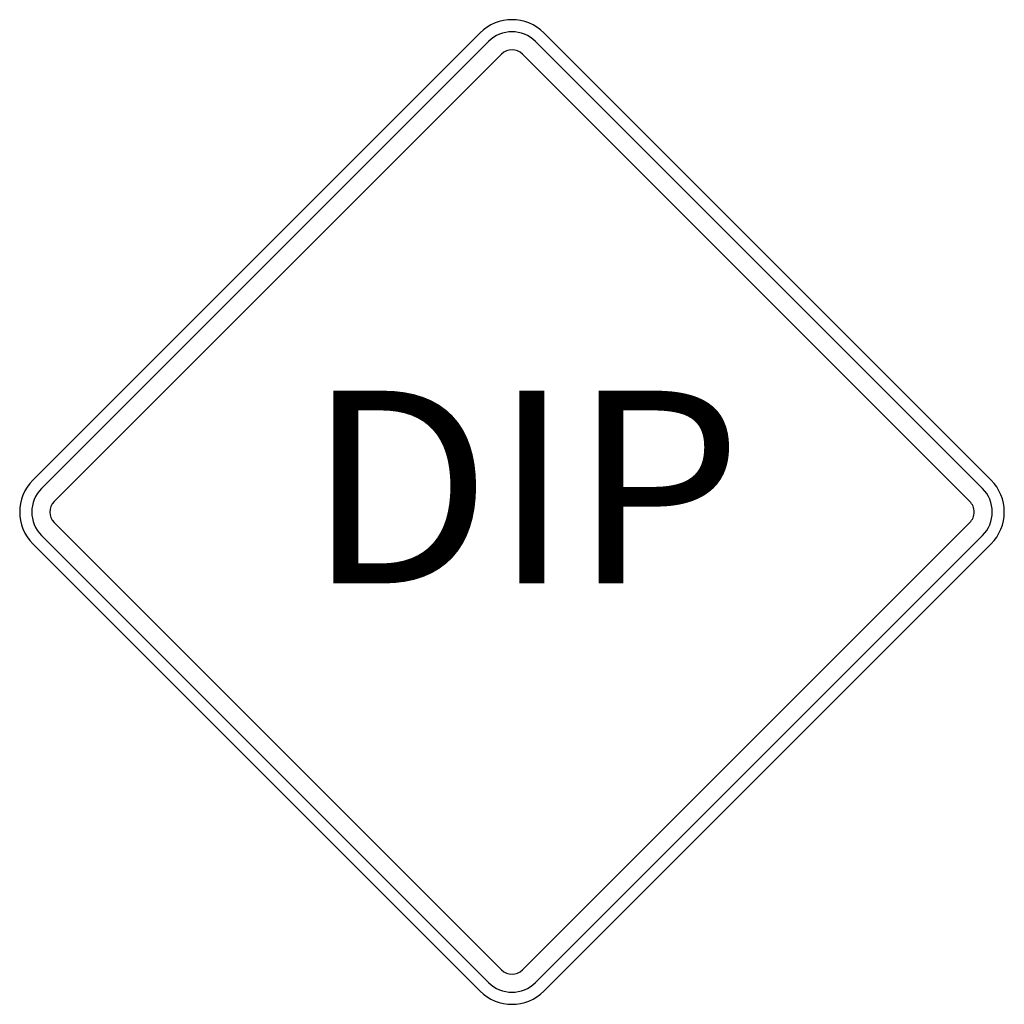
# Model space of a CAD drawing. Extents: x -0.146 to 0.146, y 0 to 0.292.
import ezdxf
from ezdxf.enums import TextEntityAlignment as Align

# ---------------------------------------------------------------- set-up
doc = ezdxf.new("R2010")
doc.units = 0
doc.header["$MEASUREMENT"] = 0
doc.styles.add('APLUS', font='ARIAL.TTF', dxfattribs={"width": 0.6})

msp = doc.modelspace()

# ---------------------------------------------------------------- linework, layer by layer
for p, q in [((-0.009457024418225001, 0.2877457138820318), (-0.1419133130693808, 0.1552895108616212)), ((0.1419092359137721, 0.1552895108616212), (0.009460140230658, 0.2877457138820318)), ((-0.0069309223836171, 0.2852267191919964), (-0.1393872110347729, 0.1527705161715858)), ((0.1393903268472059, 0.1527705161715858), (0.0069412311640917, 0.2852267191919964)), ((-0.0031346619944088, 0.2814375661400845), (-0.1355908650148194, 0.1489813631196739)), ((0.135601173795294, 0.1489813631196739), (0.0031520781121799, 0.2814375661400845)), ((-0.1355908650148194, 0.1426946230203612), (-0.0031346619944088, 0.0102384199999506)), ((0.135601173795294, 0.1426946230203612), (0.0031520781121799, 0.0102384199999506)), ((-0.1393872110347729, 0.1388983626238769), (-0.0069309223836171, 0.0064421596034663)), ((0.1393903268472059, 0.1388983626238769), (0.0069412311640917, 0.0064421596034663)), ((-0.1419133130693808, 0.136372260589269), (-0.009457024418225001, 0.0039160575688584)), ((0.1419092359137721, 0.136372260589269), (0.009460140230658, 0.0039160575688584))]:
    msp.add_line(p, q)
for centre, radius, start, end in [((-1.547086868e-07, 0.2782860183651792), 0.013379777727676, 45.00000000029478, 134.9986889972696), ((-1.547086868e-07, 0.2782860183651792), 0.0098089826477138, 45.00000000029478, 134.9986889972696), ((-1.547086868e-07, 0.2782860183651792), 0.0044485084988977, 45.00000000029478, 134.9986889972696), ((-0.1324537888067425, 0.1458328980515944), 0.013379777727676, 135.0007360013207, 224.9999970017942), ((0.1324527943506837, 0.1458330693130847), 0.013379777727676, 314.9985859988315, 44.99999700179414), ((-0.1324537888067425, 0.1458328980515944), 0.0098089826477138, 135.0007360013207, 224.9999970017942), ((0.1324527943506837, 0.1458330693130847), 0.0098089826477138, 314.9985859988315, 44.99999700179414), ((-0.1324537888067425, 0.1458328980515944), 0.0044485084988977, 135.0007360013207, 224.9999970017942), ((0.1324527943506837, 0.1458330693130847), 0.0044485084988977, 314.9985859988315, 44.99999700179414), ((-1.547086868e-07, 0.0133797777234577), 0.0044485084988977, 225.0007810012337, 315.000544001476), ((-1.547086868e-07, 0.0133797777234577), 0.0098089826477138, 225.0007810012337, 315.000544001476), ((-1.547086868e-07, 0.0133797777234577), 0.013379777727676, 225.0007810012337, 315.000544001476)]:
    msp.add_arc(centre, radius, start, end)

# ---------------------------------------------------------------- texts
at = {"style": 'APLUS', "width": 1.028124999999999}
msp.add_text('DIP', height=0.05708708018161, rotation=359.9999940021634, dxfattribs=at).set_placement((0.0036108867498115, 0.1458273320604348), align=Align.MIDDLE)

doc.saveas('drawing.dxf')
